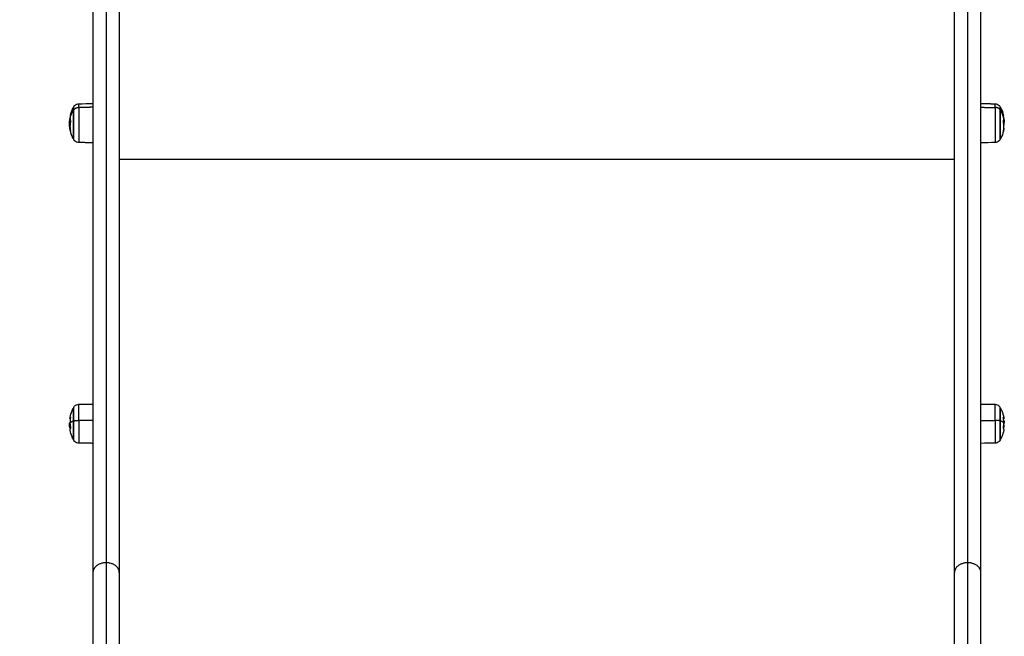
# Model space of a CAD drawing. Units: millimetres. Extents: x 43.9 to 58.4, y 2.8 to 17.1.
# Drawn here: x 55.1 to 55.7, y 7.1 to 7.5 of the extents above; entities that cross this region are included whole.
import ezdxf

# ---------------------------------------------------------------- set-up
doc = ezdxf.new("R2010")
doc.units = ezdxf.units.MM
doc.header["$LTSCALE"] = 20
doc.header["$PDSIZE"] = -1
doc.layers.add('DIASTASEIS', color=253, linetype='Continuous', lineweight=5)
doc.layers.add('Layer 1', color=8, linetype='Continuous')
doc.styles.get("Standard").update_dxf_attribs({"font": 'ARIALN.TTF'})
doc.dimstyles.new('STANDARD_ACAD', dxfattribs={"dimtxt": 0.18, "dimasz": 0.15, "dimexe": 0.18, "dimexo": 0.0625, "dimgap": 0.09, "dimtad": 0, "dimtih": 1, "dimtoh": 1, "dimzin": 0, "dimdsep": 46, "dimtxsty": 'Standard', "dimblk": 'OBLIQUE', "dimcen": 0.09, "dimadec": 0, "dimazin": 0, "dimtfac": 1, "dimtofl": 0, "dimtmove": 0, "dimatfit": 3, "dimfxl": 1, "dimtolj": 1, "dimtzin": 0, "dimarcsym": 0})

# ---------------------------------------------------------------- blocks, each defined once
blk = doc.blocks.new('s29b')
at = {"lineweight": -3}
for points, weights in [([(55.10654, 7.57798), (55.10654, 7.33662), (55.10654, 7.10008)], [1, 0.999956639042, 1]), ([(55.12454, 7.57798), (55.12454, 7.33662), (55.12454, 7.10008)], [1, 0.999956639042, 1]), ([(55.69454, 7.10008), (55.69454, 7.33662), (55.69454, 7.57798)], [1, 0.999956639042, 1]), ([(55.71254, 7.10008), (55.71254, 7.33662), (55.71254, 7.57798)], [1, 0.999956639042, 1]), ([(55.09121, 7.41217), (55.09115, 7.41197), (55.0911, 7.41176)], [1, 0.999894305167, 1]), ([(55.09315, 7.41741), (55.09315, 7.41741), (55.09315, 7.41536)], [1, 0.951249124251, 1]), ([(55.09337, 7.41783), (55.09337, 7.41783), (55.09337, 7.4157)], [1, 0.951249124251, 1]), ([(55.72572, 7.4157), (55.72572, 7.41783), (55.72572, 7.41783)], [1, 0.881600602011, 0.858924945944]), ([(55.72594, 7.41536), (55.72594, 7.41741), (55.72594, 7.41741)], [1, 0.951249124251, 1]), ([(55.72793, 7.41198), (55.72789, 7.41218), (55.72783, 7.41238)], [1, 0.999890407009, 1]), ([(55.09079, 7.40886), (55.09085, 7.4092), (55.09093, 7.40954)], [1, 0.999834060097, 1]), ([(55.09105, 7.40664), (55.09084, 7.40794), (55.09086, 7.40924)], [0.995666717175, 0.991473066514, 0.992192209202]), ([(55.09126, 7.40774), (55.09049, 7.40437), (55.09125, 7.401)], [1, 0.983700122539, 1]), ([(55.0911, 7.41176), (55.09093, 7.41098), (55.0909, 7.41019)], [1, 0.998466711133, 1]), ([(55.09096, 7.40957), (55.09102, 7.40874), (55.09126, 7.40793)], [1, 0.99807820259, 1]), ([(55.72783, 7.40096), (55.7286, 7.40432), (55.72788, 7.40769)], [1, 0.984173879849, 1]), ([(55.72788, 7.40787), (55.72815, 7.40877), (55.72819, 7.40968)], [1, 0.997556373017, 1]), ([(55.72813, 7.41068), (55.72808, 7.41133), (55.72793, 7.41198)], [1, 0.998886211334, 1]), ([(55.72819, 7.4097), (55.72825, 7.40857), (55.72814, 7.40744)], [0.992211924117, 0.991070463819, 0.993529626298]), ([(55.72829, 7.40982), (55.72823, 7.41016), (55.72816, 7.41051)], [1, 0.999834060097, 1]), ([(55.72822, 7.40466), (55.72838, 7.40548), (55.72844, 7.4063)], [0.999419724572, 0.998764719951, 1]), ([(55.09069, 7.40408), (55.09066, 7.40431), (55.09064, 7.40453)], [1, 0.999929954697, 1]), ([(55.09083, 7.40301), (55.0907, 7.40386), (55.09066, 7.40471)], [1, 0.998988544772, 1]), ([(55.09097, 7.40239), (55.09078, 7.40323), (55.09069, 7.40408)], [1, 0.998987869084, 1]), ([(55.09101, 7.40204), (55.09091, 7.40252), (55.09083, 7.40301)], [1, 0.999660395012, 1]), ([(55.09098, 7.40236), (55.09094, 7.40276), (55.09094, 7.40317)], [1, 0.999550788413, 1]), ([(55.09115, 7.40137), (55.09109, 7.40161), (55.09105, 7.40185)], [1, 0.999835250818, 1]), ([(55.09125, 7.40097), (55.09119, 7.40117), (55.09115, 7.40137)], [1, 0.999882797352, 1]), ([(55.72793, 7.40133), (55.72789, 7.40113), (55.72783, 7.40093)], [1, 0.99989151358, 1]), ([(55.72815, 7.40317), (55.72814, 7.40224), (55.72793, 7.40133)], [1, 0.997696288825, 1]), ([(55.09315, 7.21233), (55.09315, 7.21233), (55.09315, 7.20345)], [1, 0.766197703437, 1]), ([(55.09337, 7.21275), (55.09337, 7.21275), (55.09337, 7.20353)], [1, 0.766197703437, 1]), ([(55.72572, 7.20352), (55.72572, 7.21275), (55.72572, 7.21275)], [1, 0.742171119277, 0.938266928271]), ([(55.72594, 7.20345), (55.72594, 7.21233), (55.72594, 7.21233)], [1, 0.766197703437, 1]), ([(55.09106, 7.20491), (55.09082, 7.2052), (55.09087, 7.20549)], [0.997893815649, 0.995851612632, 1]), ([(55.09087, 7.20549), (55.09092, 7.20575), (55.0912, 7.20602)], [1, 0.997362285036, 1]), ([(55.09121, 7.20591), (55.09094, 7.20432), (55.0909, 7.20272)], [1, 0.997556373017, 1]), ([(55.72783, 7.20618), (55.72815, 7.20587), (55.7282, 7.20557)], [1, 0.997122526273, 1]), ([(55.72813, 7.20326), (55.72807, 7.20467), (55.72783, 7.20607)], [1, 0.99807820259, 1]), ([(55.7282, 7.20557), (55.72826, 7.20523), (55.728, 7.2049)], [1, 0.995645013103, 0.9981878258]), ([(55.09097, 7.19936), (55.09073, 7.19959), (55.09064, 7.19982)], [1, 0.9983855164, 1]), ([(55.09101, 7.19875), (55.09072, 7.19903), (55.09066, 7.19932)], [1, 0.997477509873, 1]), ([(55.09079, 7.20135), (55.09085, 7.20142), (55.09093, 7.20149)], [1, 0.999834060097, 1]), ([(55.09126, 7.19844), (55.09081, 7.19802), (55.09088, 7.19759)], [1, 0.99440120453, 1]), ([(55.09094, 7.20083), (55.09094, 7.20114), (55.09095, 7.20145)], [1, 0.999435467974, 0.999057789602]), ([(55.09098, 7.19947), (55.09094, 7.20015), (55.09094, 7.20083)], [1, 0.999550788413, 1]), ([(55.09096, 7.20139), (55.09102, 7.19998), (55.09126, 7.19859)], [1, 0.99807820259, 1]), ([(55.09109, 7.19826), (55.09107, 7.19843), (55.09105, 7.1986)], [0.999803329208, 0.999872732346, 1]), ([(55.72788, 7.1987), (55.72815, 7.20026), (55.72819, 7.20185)], [1, 0.997556373017, 1]), ([(55.72821, 7.19765), (55.72829, 7.1981), (55.72788, 7.19854)], [1, 0.994792493539, 1]), ([(55.72815, 7.20083), (55.72814, 7.1996), (55.72801, 7.19839)], [1, 0.997781856567, 0.998448433227]), ([(55.72814, 7.20092), (55.72815, 7.20087), (55.72815, 7.20083)], [0.999945095872, 0.999970627342, 1]), ([(55.72829, 7.20296), (55.72823, 7.20304), (55.72816, 7.20311)], [1, 0.999834060097, 1]), ([(55.72819, 7.20308), (55.72827, 7.20318), (55.72833, 7.20328)], [0.999154208897, 0.998663774316, 0.998752287347]), ([(55.10654, 7.10008), (55.10654, 6.9913), (55.10654, 6.82917)], [1, 0.914033350797, 1]), ([(55.12454, 7.10008), (55.12454, 6.9913), (55.12454, 6.82917)], [1, 0.914033350797, 1]), ([(55.69454, 6.82917), (55.69454, 6.9913), (55.69454, 7.10008)], [1, 0.914033350797, 1]), ([(55.71254, 6.82917), (55.71254, 6.9913), (55.71254, 7.10008)], [1, 0.914033350797, 1])]:
    blk.add_rational_spline(points, weights, degree=2, dxfattribs=at)
for points, knots in [([(55.09337, 7.41783), (55.09338, 7.41785), (55.09339, 7.41787), (55.0934, 7.41788), (55.09345, 7.41796), (55.09349, 7.41804), (55.09354, 7.41812), (55.09359, 7.41819), (55.09364, 7.41827), (55.0937, 7.41834), (55.09376, 7.41841), (55.09381, 7.41848), (55.09387, 7.41855), (55.09393, 7.41862), (55.094, 7.41869), (55.09406, 7.41876), (55.09445, 7.41914), (55.09491, 7.41945), (55.09587, 7.41983), (55.09636, 7.41992), (55.09685, 7.41993)], [7.76832, 7.76832, 7.76832, 7.76832, 8, 8, 8, 9, 9, 9, 10, 10, 10, 11, 11, 11, 12, 12, 12, 13.644439, 13.644439, 15.126874, 15.126874, 15.126874, 15.126874]), ([(55.72223, 7.41993), (55.72273, 7.41992), (55.72321, 7.41983), (55.72418, 7.41945), (55.72464, 7.41914), (55.72503, 7.41876), (55.7253, 7.41848), (55.72553, 7.41817), (55.72572, 7.41783)], [0.035042, 0.035042, 0.035042, 0.035042, 1.517477, 1.517477, 3.161916, 3.161916, 3.161916, 4.334982, 4.334982, 4.334982, 4.334982]), ([(55.0911, 7.41176), (55.09111, 7.41181), (55.09112, 7.41185), (55.09154, 7.41365), (55.09214, 7.41536), (55.09293, 7.41698), (55.093, 7.41712), (55.09307, 7.41727), (55.09315, 7.41741)], [42.11423, 42.11423, 42.11423, 42.11423, 42.249269, 42.249269, 47.665139, 47.665139, 47.665139, 48.144894, 48.144894, 48.144894, 48.144894]), ([(55.0912, 7.41215), (55.09121, 7.41217), (55.09121, 7.41219), (55.09121, 7.4122), (55.09121, 7.41219), (55.09121, 7.41217)], [0, 0, 0, 0, 0.1032602, 0.1032602, 0.2065205, 0.2065205, 0.2065205, 0.2065205]), ([(55.72594, 7.41741), (55.72601, 7.41727), (55.72609, 7.41712), (55.72616, 7.41698), (55.72693, 7.41539), (55.72753, 7.41371), (55.72793, 7.41198)], [25.787867, 25.787867, 25.787867, 25.787867, 26.267622, 26.267622, 26.267622, 31.595363, 31.595363, 31.595363, 31.595363]), ([(55.72783, 7.41238), (55.72782, 7.4124), (55.72782, 7.41241), (55.72782, 7.4124), (55.72782, 7.41238), (55.72783, 7.41235)], [0, 0, 0, 0, 0.1046478, 0.1046478, 0.2092956, 0.2092956, 0.2092956, 0.2092956]), ([(55.09056, 7.40668), (55.09056, 7.40674), (55.09056, 7.4068), (55.09056, 7.40689), (55.09056, 7.40692), (55.09056, 7.40697), (55.09056, 7.40698), (55.09056, 7.40702), (55.09056, 7.40703), (55.09056, 7.4071), (55.09056, 7.40716), (55.09057, 7.40725), (55.09057, 7.4073), (55.09057, 7.40735), (55.09057, 7.40737), (55.09057, 7.40739), (55.09057, 7.4074), (55.09058, 7.4075), (55.09058, 7.40761), (55.09059, 7.40779), (55.09059, 7.40785), (55.0906, 7.40794), (55.0906, 7.40799), (55.09061, 7.40805), (55.09061, 7.40808), (55.09061, 7.40809), (55.09061, 7.4081), (55.09061, 7.40811)], [-1.452034, -1.452034, -1.452034, -1.452034, -1.27053, -1.27053, -1.179778, -1.179778, -1.134402, -1.134402, -1.089026, -1.089026, -0.907521, -0.907521, -0.816769, -0.771393, -0.748705, -0.748705, -0.726017, -0.726017, -0.363009, -0.363009, -0.181504, -0.181504, -0.090752, -0.045376, -0.022688, -0.022688, 0, 0, 0, 0]), ([(55.09064, 7.40453), (55.09063, 7.40471), (55.09062, 7.40488), (55.09061, 7.40504), (55.09061, 7.40505), (55.09061, 7.40506), (55.0906, 7.40508), (55.0906, 7.40512), (55.0906, 7.40515), (55.0906, 7.40522), (55.09059, 7.40527), (55.09059, 7.4054), (55.09058, 7.40549), (55.09058, 7.40557), (55.09058, 7.40558), (55.09058, 7.40559), (55.09058, 7.40561), (55.09058, 7.40565), (55.09058, 7.40569), (55.09057, 7.40576), (55.09057, 7.40581), (55.09057, 7.4059), (55.09057, 7.40594), (55.09057, 7.40601), (55.09057, 7.40603), (55.09056, 7.40608), (55.09056, 7.4061), (55.09056, 7.40622), (55.09056, 7.40631), (55.09056, 7.4065), (55.09056, 7.40659), (55.09056, 7.40668)], [-2.244394, -2.244394, -2.244394, -2.244394, -1.683295, -1.683295, -1.665761, -1.665761, -1.648227, -1.613158, -1.543021, -1.543021, -1.402746, -1.402746, -1.122197, -1.122197, -1.104663, -1.104663, -1.087128, -1.05206, -0.981922, -0.981922, -0.841648, -0.841648, -0.701373, -0.701373, -0.631236, -0.631236, -0.561098, -0.561098, -0.280549, -0.280549, 0, 0, 0, 0]), ([(55.09087, 7.41001), (55.09085, 7.40992), (55.09084, 7.40984), (55.09082, 7.40974), (55.09081, 7.40971), (55.09081, 7.40967), (55.09081, 7.40966), (55.0908, 7.40965), (55.0908, 7.40965), (55.0908, 7.40964), (55.0908, 7.40962), (55.09078, 7.40951), (55.09076, 7.40942), (55.09075, 7.40932), (55.09075, 7.40931), (55.09074, 7.40928), (55.09074, 7.40927), (55.09074, 7.40925), (55.09073, 7.40919), (55.09072, 7.40913), (55.09069, 7.40891), (55.09067, 7.40875), (55.09065, 7.40856), (55.09065, 7.40852), (55.09064, 7.40847), (55.09064, 7.40845), (55.09064, 7.40841), (55.09063, 7.40838), (55.09062, 7.40827), (55.09062, 7.40819), (55.09061, 7.40811)], [0, 0, 0, 0, 0.271803, 0.271803, 0.407704, 0.407704, 0.44168, 0.44168, 0.458667, 0.458667, 0.475655, 0.543606, 0.815409, 0.815409, 0.883359, 0.883359, 0.917335, 0.917335, 0.95131, 1.087211, 1.087211, 1.630817, 1.630817, 1.766719, 1.766719, 1.834669, 1.834669, 1.90262, 1.90262, 2.174423, 2.174423, 2.174423, 2.174423]), ([(55.09062, 7.40656), (55.09062, 7.40666), (55.09062, 7.40676), (55.09062, 7.40692), (55.09062, 7.40697), (55.09062, 7.40704), (55.09062, 7.40707), (55.09062, 7.40712), (55.09063, 7.40715), (55.09063, 7.40727), (55.09063, 7.40737), (55.09064, 7.40752), (55.09065, 7.40757), (55.09065, 7.40764), (55.09065, 7.40768), (55.09066, 7.40772), (55.09066, 7.40774), (55.09066, 7.40776), (55.09067, 7.40786), (55.09068, 7.40795), (55.09069, 7.40809), (55.09069, 7.40814), (55.0907, 7.40821), (55.09071, 7.40825), (55.09071, 7.40828), (55.09071, 7.40831), (55.09071, 7.40832), (55.09074, 7.4085), (55.09076, 7.40868), (55.09079, 7.40886)], [0, 0, 0, 0, 0.308169, 0.308169, 0.462254, 0.462254, 0.539297, 0.539297, 0.616339, 0.616339, 0.924508, 0.924508, 1.078593, 1.078593, 1.155636, 1.194157, 1.194157, 1.232678, 1.232678, 1.540847, 1.540847, 1.694932, 1.694932, 1.771975, 1.810496, 1.810496, 1.849017, 1.849017, 2.465356, 2.465356, 2.465356, 2.465356]), ([(55.09062, 7.40656), (55.09062, 7.40623), (55.09062, 7.40592), (55.09063, 7.40557), (55.09063, 7.40556), (55.09063, 7.40552), (55.09063, 7.40547), (55.09063, 7.40541), (55.09063, 7.4053), (55.09064, 7.40523), (55.09064, 7.405), (55.09065, 7.40486), (55.09066, 7.40471)], [-1.975444, -1.975444, -1.975444, -1.975444, -0.987722, -0.987722, -0.92599, -0.92599, -0.864257, -0.740792, -0.740792, -0.493861, -0.493861, 0, 0, 0, 0]), ([(55.0909, 7.41019), (55.0909, 7.41017), (55.0909, 7.41014), (55.09089, 7.41007), (55.09088, 7.41004), (55.09087, 7.41001)], [0, 0, 0, 0, 0.1042943, 0.1042943, 0.2085886, 0.2085886, 0.2085886, 0.2085886]), ([(55.09093, 7.40954), (55.09093, 7.40957), (55.09094, 7.40959), (55.09095, 7.4096), (55.09096, 7.40959), (55.09096, 7.40957)], [0, 0, 0, 0, 0.1042154, 0.1042154, 0.2084308, 0.2084308, 0.2084308, 0.2084308]), ([(55.09126, 7.40792), (55.09126, 7.4079), (55.09127, 7.40788), (55.09127, 7.40781), (55.09126, 7.40777), (55.09126, 7.40774)], [0, 0, 0, 0, 0.1046478, 0.1046478, 0.2092956, 0.2092956, 0.2092956, 0.2092956]), ([(55.72788, 7.40769), (55.72788, 7.40772), (55.72787, 7.40776), (55.72787, 7.40782), (55.72788, 7.40785), (55.72788, 7.40787)], [0, 0, 0, 0, 0.1032602, 0.1032602, 0.2065205, 0.2065205, 0.2065205, 0.2065205]), ([(55.72816, 7.41051), (55.72815, 7.41053), (55.72815, 7.41057), (55.72814, 7.41064), (55.72813, 7.41066), (55.72813, 7.41068)], [0, 0, 0, 0, 0.1042154, 0.1042154, 0.2084308, 0.2084308, 0.2084308, 0.2084308]), ([(55.72819, 7.40968), (55.72819, 7.4097), (55.72819, 7.4097), (55.7282, 7.40969), (55.72821, 7.40967), (55.72821, 7.40964)], [0, 0, 0, 0, 0.1042943, 0.1042943, 0.2085886, 0.2085886, 0.2085886, 0.2085886]), ([(55.72821, 7.40964), (55.72823, 7.40954), (55.72825, 7.40946), (55.72827, 7.40936), (55.72827, 7.40933), (55.72828, 7.4093), (55.72828, 7.40929), (55.72828, 7.40928), (55.72828, 7.40928), (55.72829, 7.40927), (55.72829, 7.40925), (55.72831, 7.40915), (55.72832, 7.40907), (55.72834, 7.40898), (55.72834, 7.40897), (55.72835, 7.40895), (55.72835, 7.40894), (55.72835, 7.40892), (55.72836, 7.40887), (55.72837, 7.40883), (55.7284, 7.40865), (55.72842, 7.40853), (55.72844, 7.4084), (55.72844, 7.40837), (55.72844, 7.40834), (55.72845, 7.40833), (55.72845, 7.4083), (55.72845, 7.40828), (55.72846, 7.40821), (55.72847, 7.40816), (55.72847, 7.40811)], [0, 0, 0, 0, 0.271803, 0.271803, 0.407704, 0.407704, 0.44168, 0.44168, 0.458667, 0.458667, 0.475655, 0.543606, 0.815409, 0.815409, 0.883359, 0.883359, 0.917335, 0.917335, 0.95131, 1.087211, 1.087211, 1.630817, 1.630817, 1.766719, 1.766719, 1.834669, 1.834669, 1.90262, 1.90262, 2.174423, 2.174423, 2.174423, 2.174423]), ([(55.72846, 7.40869), (55.72845, 7.40872), (55.72845, 7.40875), (55.72844, 7.40881), (55.72844, 7.40884), (55.72844, 7.40888), (55.72843, 7.40891), (55.72843, 7.40893), (55.72843, 7.40895), (55.72843, 7.40896), (55.72842, 7.40902), (55.72841, 7.40908), (55.7284, 7.40918), (55.72839, 7.40921), (55.72839, 7.40927), (55.72838, 7.4093), (55.72838, 7.40932), (55.72837, 7.40934), (55.72837, 7.40935), (55.72835, 7.40949), (55.72833, 7.40964), (55.72829, 7.40982)], [0.742827, 0.742827, 0.742827, 0.742827, 0.924508, 0.924508, 1.078593, 1.078593, 1.155636, 1.194157, 1.194157, 1.232678, 1.232678, 1.540847, 1.540847, 1.694932, 1.694932, 1.771975, 1.810496, 1.810496, 1.849017, 1.849017, 2.465356, 2.465356, 2.465356, 2.465356]), ([(55.72847, 7.40838), (55.72847, 7.40826), (55.72847, 7.40811), (55.72846, 7.40789), (55.72846, 7.40788), (55.72846, 7.40786), (55.72846, 7.40782), (55.72846, 7.40778), (55.72845, 7.40771), (55.72845, 7.40765), (55.72845, 7.40755), (55.72844, 7.40749), (55.72844, 7.40744)], [-1.975444, -1.975444, -1.975444, -1.975444, -0.987722, -0.987722, -0.92599, -0.92599, -0.864257, -0.740792, -0.740792, -0.493861, -0.493861, -0.272541, -0.272541, -0.272541, -0.272541]), ([(55.72844, 7.4063), (55.72846, 7.40646), (55.72847, 7.40658), (55.72848, 7.40669), (55.72848, 7.4067), (55.72848, 7.40671), (55.72848, 7.40672), (55.72849, 7.40675), (55.72849, 7.40677), (55.72849, 7.40681), (55.72849, 7.40684), (55.7285, 7.40692), (55.7285, 7.40697), (55.72851, 7.40701), (55.72851, 7.40702), (55.72851, 7.40702), (55.72851, 7.40703), (55.72851, 7.40706), (55.72851, 7.40707), (55.72851, 7.40711), (55.72852, 7.40713), (55.72852, 7.40717), (55.72852, 7.40719), (55.72852, 7.40722), (55.72852, 7.40723), (55.72852, 7.40725), (55.72852, 7.40726), (55.72853, 7.4073), (55.72853, 7.40733), (55.72853, 7.40739), (55.72853, 7.40742), (55.72853, 7.40744)], [-2.244394, -2.244394, -2.244394, -2.244394, -1.683295, -1.683295, -1.665761, -1.665761, -1.648227, -1.613158, -1.543021, -1.543021, -1.402746, -1.402746, -1.122197, -1.122197, -1.104663, -1.104663, -1.087128, -1.05206, -0.981922, -0.981922, -0.841648, -0.841648, -0.701373, -0.701373, -0.631236, -0.631236, -0.561098, -0.561098, -0.280549, -0.280549, 0, 0, 0, 0]), ([(55.72846, 7.40869), (55.72846, 7.40859), (55.72847, 7.40849), (55.72849, 7.40821), (55.7285, 7.40803), (55.72852, 7.40774), (55.72852, 7.40764), (55.72853, 7.40753)], [34.929467, 34.929467, 34.929467, 34.929467, 35.236021, 35.236021, 35.77844, 35.77844, 36.093503, 36.093503, 36.093503, 36.093503]), ([(55.72847, 7.40838), (55.72847, 7.40841), (55.72847, 7.40845), (55.72847, 7.40852), (55.72847, 7.40854), (55.72846, 7.40857), (55.72846, 7.40858), (55.72846, 7.40861), (55.72846, 7.40862), (55.72846, 7.40865), (55.72846, 7.40867), (55.72846, 7.40869)], [0, 0, 0, 0, 0.3081695, 0.3081695, 0.4622542, 0.4622542, 0.5392966, 0.5392966, 0.616339, 0.616339, 0.7330658, 0.7330658, 0.7330658, 0.7330658]), ([(55.72853, 7.40753), (55.72853, 7.40753), (55.72853, 7.40754), (55.72853, 7.40755), (55.72853, 7.40755), (55.72853, 7.40756), (55.72853, 7.40757), (55.72852, 7.4076), (55.72852, 7.40762), (55.72852, 7.40766), (55.72852, 7.40768), (55.72852, 7.40771), (55.72852, 7.40772), (55.72852, 7.40773), (55.72851, 7.40773), (55.72851, 7.40778), (55.72851, 7.40783), (55.7285, 7.40793), (55.72849, 7.40796), (55.72849, 7.40801), (55.72848, 7.40804), (55.72848, 7.40807), (55.72848, 7.40809), (55.72848, 7.4081), (55.72848, 7.40811), (55.72847, 7.40811)], [-1.203319, -1.203319, -1.203319, -1.203319, -1.179778, -1.179778, -1.134402, -1.134402, -1.089026, -1.089026, -0.907521, -0.907521, -0.816769, -0.771393, -0.748705, -0.748705, -0.726017, -0.726017, -0.363009, -0.363009, -0.181504, -0.181504, -0.090752, -0.045376, -0.022688, -0.022688, 0, 0, 0, 0]), ([(55.72853, 7.40744), (55.72853, 7.40746), (55.72853, 7.40748), (55.72853, 7.40751), (55.72853, 7.40752), (55.72853, 7.40753)], [-1.4520341, -1.4520341, -1.4520341, -1.4520341, -1.2705298, -1.2705298, -1.2033191, -1.2033191, -1.2033191, -1.2033191]), ([(55.09083, 7.40301), (55.09083, 7.40303), (55.09082, 7.40304), (55.09077, 7.40339), (55.09073, 7.40372), (55.09069, 7.40406), (55.09069, 7.40407), (55.09069, 7.40408)], [33.301457, 33.301457, 33.301457, 33.301457, 33.351743, 33.351743, 34.357688, 34.357688, 34.38276, 34.38276, 34.38276, 34.38276]), ([(55.09097, 7.40239), (55.09097, 7.40236), (55.09098, 7.40234), (55.09098, 7.40233), (55.09099, 7.40234), (55.09098, 7.40236)], [0, 0, 0, 0, 0.1045164, 0.1045164, 0.2090328, 0.2090328, 0.2090328, 0.2090328]), ([(55.09105, 7.40185), (55.09105, 7.40187), (55.09104, 7.40191), (55.09103, 7.40197), (55.09102, 7.40201), (55.09101, 7.40204)], [0, 0, 0, 0, 0.1062496, 0.1062496, 0.2124992, 0.2124992, 0.2124992, 0.2124992]), ([(55.09315, 7.39591), (55.09307, 7.39605), (55.093, 7.39619), (55.09293, 7.39634), (55.09215, 7.39794), (55.09155, 7.39963), (55.09115, 7.40137)], [25.787867, 25.787867, 25.787867, 25.787867, 26.267622, 26.267622, 26.267622, 31.631497, 31.631497, 31.631497, 31.631497]), ([(55.09125, 7.401), (55.09125, 7.40097), (55.09126, 7.40095), (55.09126, 7.40094), (55.09126, 7.40095), (55.09125, 7.40097)], [0, 0, 0, 0, 0.1039874, 0.1039874, 0.2079749, 0.2079749, 0.2079749, 0.2079749]), ([(55.72793, 7.40133), (55.72753, 7.3996), (55.72693, 7.39793), (55.72616, 7.39634), (55.72609, 7.39619), (55.72601, 7.39605), (55.72594, 7.39591)], [42.345537, 42.345537, 42.345537, 42.345537, 47.665139, 47.665139, 47.665139, 48.144894, 48.144894, 48.144894, 48.144894]), ([(55.72783, 7.40093), (55.72782, 7.40091), (55.72782, 7.4009), (55.72782, 7.40092), (55.72783, 7.40093), (55.72783, 7.40096)], [0, 0, 0, 0, 0.1057945, 0.1057945, 0.211589, 0.211589, 0.211589, 0.211589]), ([(55.09685, 7.39339), (55.09636, 7.39339), (55.09587, 7.39349), (55.09491, 7.39387), (55.09445, 7.39417), (55.09406, 7.39456), (55.094, 7.39463), (55.09393, 7.3947), (55.09387, 7.39476), (55.09381, 7.39483), (55.09376, 7.3949), (55.0937, 7.39498), (55.09364, 7.39505), (55.09359, 7.39513), (55.09354, 7.3952), (55.09349, 7.39528), (55.09345, 7.39536), (55.0934, 7.39543), (55.09339, 7.39545), (55.09338, 7.39547), (55.09337, 7.39549)], [0.035042, 0.035042, 0.035042, 0.035042, 1.517477, 1.517477, 3.161916, 3.161916, 3.161916, 4.161916, 4.161916, 4.161916, 5.161916, 5.161916, 5.161916, 6.161916, 6.161916, 6.161916, 7.161916, 7.161916, 7.161916, 7.393596, 7.393596, 7.393596, 7.393596]), ([(55.72572, 7.39549), (55.72553, 7.39515), (55.7253, 7.39483), (55.72503, 7.39456), (55.72464, 7.39417), (55.72418, 7.39387), (55.72321, 7.39349), (55.72273, 7.39339), (55.72223, 7.39339)], [1.981204, 1.981204, 1.981204, 1.981204, 3.154273, 3.154273, 3.154273, 4.798712, 4.798712, 6.281147, 6.281147, 6.281147, 6.281147]), ([(55.09087, 7.20549), (55.0909, 7.20563), (55.09092, 7.20578), (55.09123, 7.20744), (55.09167, 7.20893), (55.09225, 7.21036), (55.09252, 7.21103), (55.09282, 7.21169), (55.09315, 7.21233)], [40.873667, 40.873667, 40.873667, 40.873667, 41.31496, 41.31496, 45.956159, 45.956159, 45.956159, 48.122332, 48.122332, 48.122332, 48.122332]), ([(55.09337, 7.21275), (55.09355, 7.21309), (55.09378, 7.2134), (55.09406, 7.21368), (55.09445, 7.21406), (55.09491, 7.21437), (55.09587, 7.21475), (55.09636, 7.21485), (55.09685, 7.21485)], [1.981204, 1.981204, 1.981204, 1.981204, 3.154273, 3.154273, 3.154273, 4.798712, 4.798712, 6.281147, 6.281147, 6.281147, 6.281147]), ([(55.72223, 7.21485), (55.72273, 7.21484), (55.72321, 7.21475), (55.72418, 7.21437), (55.72464, 7.21406), (55.72503, 7.21368), (55.7253, 7.2134), (55.72553, 7.21309), (55.72572, 7.21275)], [0.035042, 0.035042, 0.035042, 0.035042, 1.517477, 1.517477, 3.161916, 3.161916, 3.161916, 4.334982, 4.334982, 4.334982, 4.334982]), ([(55.72594, 7.21233), (55.72627, 7.21169), (55.72657, 7.21103), (55.72684, 7.21036), (55.72742, 7.20893), (55.72785, 7.20744), (55.72816, 7.2058), (55.72818, 7.20569), (55.7282, 7.20557)], [25.767851, 25.767851, 25.767851, 25.767851, 27.934025, 27.934025, 27.934025, 32.575223, 32.575223, 32.933665, 32.933665, 32.933665, 32.933665]), ([(55.0912, 7.20602), (55.09121, 7.20602), (55.09121, 7.20601), (55.09121, 7.20598), (55.09121, 7.20594), (55.09121, 7.20591)], [0, 0, 0, 0, 0.1032602, 0.1032602, 0.2065205, 0.2065205, 0.2065205, 0.2065205]), ([(55.72783, 7.20607), (55.72782, 7.20611), (55.72782, 7.20614), (55.72782, 7.20618), (55.72782, 7.20618), (55.72783, 7.20618)], [0, 0, 0, 0, 0.1046478, 0.1046478, 0.2092956, 0.2092956, 0.2092956, 0.2092956]), ([(55.09056, 7.20103), (55.09056, 7.20107), (55.09056, 7.20111), (55.09056, 7.20117), (55.09056, 7.20119), (55.09056, 7.20122), (55.09056, 7.20123), (55.09056, 7.20126), (55.09056, 7.20127), (55.09056, 7.20131), (55.09056, 7.20135), (55.09057, 7.2014), (55.09057, 7.20143), (55.09057, 7.20147), (55.09057, 7.20148), (55.09057, 7.20149), (55.09057, 7.2015), (55.09058, 7.20156), (55.09058, 7.20162), (55.09059, 7.20172), (55.09059, 7.20175), (55.0906, 7.20181), (55.0906, 7.20183), (55.09061, 7.20186), (55.09061, 7.20187), (55.09061, 7.20188), (55.09061, 7.20189), (55.09061, 7.20189)], [-1.452034, -1.452034, -1.452034, -1.452034, -1.27053, -1.27053, -1.179778, -1.179778, -1.134402, -1.134402, -1.089026, -1.089026, -0.907521, -0.907521, -0.816769, -0.771393, -0.748705, -0.748705, -0.726017, -0.726017, -0.363009, -0.363009, -0.181504, -0.181504, -0.090752, -0.045376, -0.022688, -0.022688, 0, 0, 0, 0]), ([(55.09057, 7.20045), (55.09057, 7.20046), (55.09057, 7.20046), (55.09057, 7.20049), (55.09057, 7.20051), (55.09057, 7.20055), (55.09057, 7.20057), (55.09056, 7.2006), (55.09056, 7.20062), (55.09056, 7.20069), (55.09056, 7.20076), (55.09056, 7.20089), (55.09056, 7.20096), (55.09056, 7.20103)], [-0.8471684, -0.8471684, -0.8471684, -0.8471684, -0.8416477, -0.8416477, -0.7013731, -0.7013731, -0.6312358, -0.6312358, -0.5610985, -0.5610985, -0.2805492, -0.2805492, 0, 0, 0, 0]), ([(55.09064, 7.19946), (55.09062, 7.19969), (55.0906, 7.19992), (55.09058, 7.20026), (55.09058, 7.20036), (55.09057, 7.20045)], [34.8196407, 34.8196407, 34.8196407, 34.8196407, 35.5211037, 35.5211037, 35.8186204, 35.8186204, 35.8186204, 35.8186204]), ([(55.09064, 7.19982), (55.09063, 7.19988), (55.09062, 7.19995), (55.09061, 7.20002), (55.09061, 7.20002), (55.09061, 7.20003), (55.0906, 7.20004), (55.0906, 7.20006), (55.0906, 7.20007), (55.0906, 7.20011), (55.09059, 7.20013), (55.09059, 7.2002), (55.09058, 7.20024), (55.09058, 7.20029), (55.09058, 7.2003), (55.09058, 7.2003), (55.09058, 7.20031), (55.09058, 7.20034), (55.09058, 7.20036), (55.09057, 7.2004), (55.09057, 7.20043), (55.09057, 7.20045)], [-2.244394, -2.244394, -2.244394, -2.244394, -1.683295, -1.683295, -1.665761, -1.665761, -1.648227, -1.613158, -1.543021, -1.543021, -1.402746, -1.402746, -1.122197, -1.122197, -1.104663, -1.104663, -1.087128, -1.05206, -0.981922, -0.981922, -0.847168, -0.847168, -0.847168, -0.847168]), ([(55.09087, 7.20257), (55.09085, 7.20256), (55.09084, 7.20254), (55.09082, 7.20252), (55.09081, 7.20251), (55.09081, 7.2025), (55.09081, 7.2025), (55.0908, 7.2025), (55.0908, 7.2025), (55.0908, 7.20249), (55.0908, 7.20249), (55.09078, 7.20246), (55.09076, 7.20243), (55.09075, 7.2024), (55.09075, 7.2024), (55.09074, 7.20239), (55.09074, 7.20238), (55.09074, 7.20238), (55.09073, 7.20236), (55.09072, 7.20234), (55.09069, 7.20226), (55.09067, 7.20219), (55.09065, 7.20211), (55.09065, 7.20209), (55.09064, 7.20207), (55.09064, 7.20206), (55.09064, 7.20204), (55.09063, 7.20203), (55.09062, 7.20197), (55.09062, 7.20193), (55.09061, 7.20189)], [0, 0, 0, 0, 0.271803, 0.271803, 0.407704, 0.407704, 0.44168, 0.44168, 0.458667, 0.458667, 0.475655, 0.543606, 0.815409, 0.815409, 0.883359, 0.883359, 0.917335, 0.917335, 0.95131, 1.087211, 1.087211, 1.630817, 1.630817, 1.766719, 1.766719, 1.834669, 1.834669, 1.90262, 1.90262, 2.174423, 2.174423, 2.174423, 2.174423]), ([(55.09062, 7.20023), (55.09062, 7.2003), (55.09062, 7.20037), (55.09062, 7.20047), (55.09062, 7.2005), (55.09062, 7.20054), (55.09062, 7.20056), (55.09062, 7.20059), (55.09063, 7.20061), (55.09063, 7.20068), (55.09063, 7.20073), (55.09064, 7.20082), (55.09065, 7.20084), (55.09065, 7.20088), (55.09065, 7.2009), (55.09066, 7.20092), (55.09066, 7.20093), (55.09066, 7.20094), (55.09067, 7.20099), (55.09068, 7.20103), (55.09069, 7.20109), (55.09069, 7.20111), (55.0907, 7.20114), (55.09071, 7.20115), (55.09071, 7.20117), (55.09071, 7.20118), (55.09071, 7.20118), (55.09074, 7.20125), (55.09076, 7.2013), (55.09079, 7.20135)], [0, 0, 0, 0, 0.308169, 0.308169, 0.462254, 0.462254, 0.539297, 0.539297, 0.616339, 0.616339, 0.924508, 0.924508, 1.078593, 1.078593, 1.155636, 1.194157, 1.194157, 1.232678, 1.232678, 1.540847, 1.540847, 1.694932, 1.694932, 1.771975, 1.810496, 1.810496, 1.849017, 1.849017, 2.465356, 2.465356, 2.465356, 2.465356]), ([(55.09062, 7.20023), (55.09062, 7.20001), (55.09062, 7.19982), (55.09063, 7.19965), (55.09063, 7.19964), (55.09063, 7.19963), (55.09063, 7.1996), (55.09063, 7.19957), (55.09063, 7.19953), (55.09064, 7.19949), (55.09064, 7.19946), (55.09064, 7.19946), (55.09064, 7.19946)], [-1.975444, -1.975444, -1.975444, -1.975444, -0.987722, -0.987722, -0.92599, -0.92599, -0.864257, -0.740792, -0.740792, -0.493861, -0.493861, -0.473456, -0.473456, -0.473456, -0.473456]), ([(55.0909, 7.20272), (55.0909, 7.20268), (55.0909, 7.20265), (55.09089, 7.2026), (55.09088, 7.20258), (55.09087, 7.20257)], [0, 0, 0, 0, 0.1042943, 0.1042943, 0.2085886, 0.2085886, 0.2085886, 0.2085886]), ([(55.09315, 7.19083), (55.09282, 7.19147), (55.09252, 7.19213), (55.09225, 7.1928), (55.09167, 7.19423), (55.09123, 7.19572), (55.09093, 7.19735), (55.0909, 7.19747), (55.09088, 7.19759)], [25.767851, 25.767851, 25.767851, 25.767851, 27.934025, 27.934025, 27.934025, 32.575223, 32.575223, 32.933674, 32.933674, 32.933674, 32.933674]), ([(55.09093, 7.20149), (55.09093, 7.2015), (55.09094, 7.20149), (55.09095, 7.20145), (55.09096, 7.20142), (55.09096, 7.20139)], [0, 0, 0, 0, 0.1042154, 0.1042154, 0.2084308, 0.2084308, 0.2084308, 0.2084308]), ([(55.09097, 7.19936), (55.09097, 7.19936), (55.09098, 7.19936), (55.09098, 7.1994), (55.09099, 7.19943), (55.09098, 7.19947)], [0, 0, 0, 0, 0.1045164, 0.1045164, 0.2090328, 0.2090328, 0.2090328, 0.2090328]), ([(55.09105, 7.1986), (55.09105, 7.19863), (55.09104, 7.19867), (55.09103, 7.19872), (55.09102, 7.19874), (55.09101, 7.19875)], [0, 0, 0, 0, 0.1062496, 0.1062496, 0.2124992, 0.2124992, 0.2124992, 0.2124992]), ([(55.09126, 7.19859), (55.09126, 7.19856), (55.09127, 7.19852), (55.09127, 7.19846), (55.09126, 7.19845), (55.09126, 7.19844)], [0, 0, 0, 0, 0.1046478, 0.1046478, 0.2092956, 0.2092956, 0.2092956, 0.2092956]), ([(55.72821, 7.19765), (55.72819, 7.19751), (55.72816, 7.19737), (55.72785, 7.19572), (55.72742, 7.19423), (55.72684, 7.19279), (55.72657, 7.19213), (55.72627, 7.19147), (55.72594, 7.19083)], [40.896909, 40.896909, 40.896909, 40.896909, 41.31496, 41.31496, 45.956159, 45.956159, 45.956159, 48.122332, 48.122332, 48.122332, 48.122332]), ([(55.72788, 7.19854), (55.72788, 7.19855), (55.72787, 7.19857), (55.72787, 7.19863), (55.72788, 7.19866), (55.72788, 7.19869)], [0, 0, 0, 0, 0.1032602, 0.1032602, 0.2065205, 0.2065205, 0.2065205, 0.2065205]), ([(55.72816, 7.20311), (55.72815, 7.20312), (55.72815, 7.20314), (55.72814, 7.20319), (55.72813, 7.20323), (55.72813, 7.20326)], [0, 0, 0, 0, 0.1042154, 0.1042154, 0.2084308, 0.2084308, 0.2084308, 0.2084308]), ([(55.72819, 7.20185), (55.72819, 7.20188), (55.72819, 7.20191), (55.7282, 7.20195), (55.72821, 7.20196), (55.72821, 7.20195)], [0, 0, 0, 0, 0.1042943, 0.1042943, 0.2085886, 0.2085886, 0.2085886, 0.2085886]), ([(55.72821, 7.20195), (55.72823, 7.20192), (55.72825, 7.20191), (55.72827, 7.20189), (55.72827, 7.20188), (55.72828, 7.20187), (55.72828, 7.20187), (55.72828, 7.20187), (55.72828, 7.20187), (55.72829, 7.20187), (55.72829, 7.20186), (55.72831, 7.20185), (55.72832, 7.20184), (55.72834, 7.20183), (55.72834, 7.20183), (55.72835, 7.20183), (55.72835, 7.20183), (55.72835, 7.20183), (55.72836, 7.20182), (55.72837, 7.20182), (55.7284, 7.20181), (55.72842, 7.20182), (55.72844, 7.20183), (55.72844, 7.20184), (55.72844, 7.20184), (55.72845, 7.20184), (55.72845, 7.20185), (55.72845, 7.20185), (55.72846, 7.20187), (55.72847, 7.20188), (55.72847, 7.20189)], [0, 0, 0, 0, 0.271803, 0.271803, 0.407704, 0.407704, 0.44168, 0.44168, 0.458667, 0.458667, 0.475655, 0.543606, 0.815409, 0.815409, 0.883359, 0.883359, 0.917335, 0.917335, 0.95131, 1.087211, 1.087211, 1.630817, 1.630817, 1.766719, 1.766719, 1.834669, 1.834669, 1.90262, 1.90262, 2.174423, 2.174423, 2.174423, 2.174423]), ([(55.72847, 7.20328), (55.72847, 7.20324), (55.72847, 7.2032), (55.72847, 7.20315), (55.72847, 7.20313), (55.72846, 7.20311), (55.72846, 7.2031), (55.72846, 7.20309), (55.72846, 7.20308), (55.72846, 7.20304), (55.72845, 7.20302), (55.72844, 7.20299), (55.72844, 7.20298), (55.72844, 7.20297), (55.72843, 7.20296), (55.72843, 7.20296), (55.72843, 7.20295), (55.72843, 7.20295), (55.72842, 7.20294), (55.72841, 7.20293), (55.7284, 7.20292), (55.72839, 7.20292), (55.72839, 7.20291), (55.72838, 7.20291), (55.72838, 7.20291), (55.72837, 7.20291), (55.72837, 7.20291), (55.72835, 7.20292), (55.72833, 7.20293), (55.72829, 7.20296)], [0, 0, 0, 0, 0.308169, 0.308169, 0.462254, 0.462254, 0.539297, 0.539297, 0.616339, 0.616339, 0.924508, 0.924508, 1.078593, 1.078593, 1.155636, 1.194157, 1.194157, 1.232678, 1.232678, 1.540847, 1.540847, 1.694932, 1.694932, 1.771975, 1.810496, 1.810496, 1.849017, 1.849017, 2.465356, 2.465356, 2.465356, 2.465356]), ([(55.72844, 7.2028), (55.72846, 7.20281), (55.72847, 7.20281), (55.72848, 7.2028), (55.72848, 7.2028), (55.72848, 7.20279), (55.72848, 7.20279), (55.72849, 7.20279), (55.72849, 7.20278), (55.72849, 7.20278), (55.72849, 7.20277), (55.7285, 7.20275), (55.7285, 7.20273), (55.72851, 7.20271), (55.72851, 7.20271), (55.72851, 7.20271), (55.72851, 7.2027), (55.72851, 7.20269), (55.72851, 7.20268), (55.72851, 7.20266), (55.72852, 7.20265), (55.72852, 7.20262), (55.72852, 7.20261), (55.72852, 7.20258), (55.72852, 7.20258), (55.72852, 7.20256), (55.72852, 7.20255), (55.72852, 7.20253), (55.72853, 7.20251), (55.72853, 7.20249)], [-2.244394, -2.244394, -2.244394, -2.244394, -1.683295, -1.683295, -1.665761, -1.665761, -1.648227, -1.613158, -1.543021, -1.543021, -1.402746, -1.402746, -1.122197, -1.122197, -1.104663, -1.104663, -1.087128, -1.05206, -0.981922, -0.981922, -0.841648, -0.841648, -0.701373, -0.701373, -0.631236, -0.631236, -0.561098, -0.561098, -0.425406, -0.425406, -0.425406, -0.425406]), ([(55.72846, 7.2035), (55.72846, 7.20351), (55.72846, 7.20353), (55.72846, 7.20354), (55.72846, 7.20354), (55.72846, 7.20355), (55.72846, 7.20355), (55.72846, 7.20356), (55.72845, 7.20357), (55.72845, 7.20357), (55.72845, 7.20357), (55.72845, 7.20357), (55.72845, 7.20357)], [-1.2184871, -1.2184871, -1.2184871, -1.2184871, -0.9877222, -0.9877222, -0.9259896, -0.9259896, -0.8642569, -0.7407917, -0.7407917, -0.4938611, -0.4938611, -0.4606438, -0.4606438, -0.4606438, -0.4606438]), ([(55.72846, 7.2035), (55.72848, 7.20333), (55.72849, 7.20317), (55.72851, 7.20283), (55.72852, 7.20266), (55.72853, 7.20249)], [35.022217, 35.022217, 35.022217, 35.022217, 35.521104, 35.521104, 36.031508, 36.031508, 36.031508, 36.031508]), ([(55.72853, 7.2023), (55.72853, 7.20228), (55.72853, 7.20225), (55.72853, 7.20222), (55.72853, 7.20221), (55.72853, 7.20219), (55.72853, 7.20219), (55.72853, 7.20218), (55.72853, 7.20217), (55.72852, 7.20214), (55.72852, 7.20213), (55.72852, 7.2021), (55.72852, 7.20208), (55.72852, 7.20207), (55.72852, 7.20206), (55.72852, 7.20206), (55.72851, 7.20205), (55.72851, 7.20202), (55.72851, 7.202), (55.7285, 7.20195), (55.72849, 7.20194), (55.72849, 7.20192), (55.72848, 7.20191), (55.72848, 7.2019), (55.72848, 7.2019), (55.72848, 7.20189), (55.72848, 7.20189), (55.72847, 7.20189)], [-1.452034, -1.452034, -1.452034, -1.452034, -1.27053, -1.27053, -1.179778, -1.179778, -1.134402, -1.134402, -1.089026, -1.089026, -0.907521, -0.907521, -0.816769, -0.771393, -0.748705, -0.748705, -0.726017, -0.726017, -0.363009, -0.363009, -0.181504, -0.181504, -0.090752, -0.045376, -0.022688, -0.022688, 0, 0, 0, 0]), ([(55.72853, 7.20249), (55.72853, 7.20247), (55.72853, 7.20245), (55.72853, 7.20239), (55.72853, 7.20235), (55.72853, 7.2023)], [-0.4254063, -0.4254063, -0.4254063, -0.4254063, -0.2805492, -0.2805492, 0, 0, 0, 0]), ([(55.09685, 7.18831), (55.09636, 7.18831), (55.09587, 7.18841), (55.09491, 7.18879), (55.09445, 7.1891), (55.09406, 7.18948), (55.094, 7.18955), (55.09393, 7.18962), (55.09387, 7.18968), (55.09381, 7.18976), (55.09376, 7.18983), (55.0937, 7.1899), (55.09364, 7.18997), (55.09359, 7.19005), (55.09354, 7.19012), (55.09349, 7.1902), (55.09345, 7.19028), (55.0934, 7.19035), (55.09339, 7.19037), (55.09338, 7.19039), (55.09337, 7.19041)], [0.035042, 0.035042, 0.035042, 0.035042, 1.517477, 1.517477, 3.161916, 3.161916, 3.161916, 4.161916, 4.161916, 4.161916, 5.161916, 5.161916, 5.161916, 6.161916, 6.161916, 6.161916, 7.161916, 7.161916, 7.161916, 7.393596, 7.393596, 7.393596, 7.393596]), ([(55.72572, 7.19041), (55.72571, 7.19039), (55.7257, 7.19037), (55.72569, 7.19035), (55.72564, 7.19028), (55.72559, 7.1902), (55.72555, 7.19012), (55.72549, 7.19005), (55.72544, 7.18997), (55.72539, 7.1899), (55.72533, 7.18982), (55.72527, 7.18975), (55.72522, 7.18968), (55.72515, 7.18962), (55.72509, 7.18955), (55.72503, 7.18948), (55.72464, 7.18909), (55.72418, 7.18879), (55.72321, 7.18841), (55.72273, 7.18831), (55.72223, 7.18831)], [7.76832, 7.76832, 7.76832, 7.76832, 8, 8, 8, 9, 9, 9, 10, 10, 10, 11, 11, 11, 12, 12, 12, 13.644439, 13.644439, 15.126874, 15.126874, 15.126874, 15.126874])]:
    blk.add_open_spline(points, degree=3, knots=knots, dxfattribs=at)
for points, degree in [([(55.09685, 7.41993), (55.10008, 7.41996), (55.10331, 7.41998), (55.10654, 7.42001)], 3), ([(55.71254, 7.42001), (55.71739, 7.41997), (55.72223, 7.41993)], 2), ([(55.09121, 7.41217), (55.09121, 7.41217), (55.09121, 7.41217), (55.09121, 7.41217)], 3), ([(55.72783, 7.41238), (55.72783, 7.41238), (55.72783, 7.41238), (55.72783, 7.41238)], 3), ([(55.09126, 7.40793), (55.09126, 7.40792), (55.09126, 7.40792), (55.09126, 7.40792)], 3), ([(55.72788, 7.40787), (55.72788, 7.40787), (55.72788, 7.40787), (55.72788, 7.40787)], 3), ([(55.72793, 7.40744), (55.72823, 7.40744), (55.72853, 7.40744)], 2), ([(55.72844, 7.4063), (55.72828, 7.4063), (55.72811, 7.4063)], 2), ([(55.10654, 7.3933), (55.1017, 7.39335), (55.09685, 7.39339)], 2), ([(55.72223, 7.39339), (55.719, 7.39336), (55.71577, 7.39333), (55.71254, 7.3933)], 3), ([(55.09685, 7.21485), (55.10008, 7.21488), (55.10331, 7.21491), (55.10654, 7.21493)], 3), ([(55.71254, 7.21493), (55.71739, 7.21489), (55.72223, 7.21485)], 2), ([(55.09121, 7.20591), (55.09121, 7.20591), (55.09121, 7.20591), (55.09121, 7.20591)], 3), ([(55.72783, 7.20607), (55.72783, 7.20607), (55.72783, 7.20607), (55.72783, 7.20607)], 3), ([(55.09064, 7.19946), (55.09064, 7.1994), (55.09065, 7.19936), (55.09066, 7.19932)], 3), ([(55.09126, 7.19859), (55.09126, 7.19859), (55.09126, 7.19859), (55.09126, 7.19859)], 3), ([(55.72788, 7.19869), (55.72788, 7.1987), (55.72788, 7.1987), (55.72788, 7.1987)], 3), ([(55.72811, 7.20357), (55.72828, 7.20357), (55.72845, 7.20357)], 2), ([(55.72813, 7.20328), (55.7283, 7.20328), (55.72847, 7.20328)], 2), ([(55.72845, 7.20357), (55.72845, 7.20357), (55.72845, 7.20357), (55.72845, 7.20357)], 3), ([(55.72847, 7.20328), (55.72847, 7.20338), (55.72847, 7.20345), (55.72846, 7.2035)], 3), ([(55.10654, 7.18823), (55.1017, 7.18827), (55.09685, 7.18831)], 2), ([(55.72223, 7.18831), (55.719, 7.18828), (55.71577, 7.18825), (55.71254, 7.18822)], 3)]:
    blk.add_open_spline(points, degree=degree, dxfattribs=at)
for points, weights, knots in [([(55.09315, 7.41536), (55.09315, 7.41078), (55.09315, 7.40334), (55.09315, 7.39591), (55.09315, 7.39591)], [1, 0.808833597916, 1, 0.808833597916, 1], [0, 0, 0, 13.515555, 13.515555, 27.03111, 27.03111, 27.03111]), ([(55.09337, 7.4157), (55.09337, 7.40915), (55.09337, 7.4001), (55.09337, 7.39549), (55.09337, 7.39549)], [1, 0.707106781187, 1, 0.825506179176, 0.858924945944], [0, 0, 0, 17.547274, 17.547274, 28.001224, 28.001224, 28.001224]), ([(55.72572, 7.39549), (55.72572, 7.39549), (55.72572, 7.40321), (55.72572, 7.41094), (55.72572, 7.4157)], [1, 0.808833597916, 1, 0.808833597916, 1], [7.004971, 7.004971, 7.004971, 21.04976, 21.04976, 35.094549, 35.094549, 35.094549]), ([(55.72594, 7.39591), (55.72594, 7.39591), (55.72594, 7.40334), (55.72594, 7.41078), (55.72594, 7.41536)], [1, 0.808833597916, 1, 0.808833597916, 1], [6.741011, 6.741011, 6.741011, 20.256566, 20.256566, 33.772121, 33.772121, 33.772121]), ([(55.09315, 7.20345), (55.09315, 7.19851), (55.09315, 7.19467), (55.09315, 7.19083), (55.09315, 7.19083)], [1, 0.906257390844, 1, 0.906257390844, 1], [0, 0, 0, 9.383708, 9.383708, 18.767416, 18.767416, 18.767416]), ([(55.09337, 7.20353), (55.09337, 7.19252), (55.09337, 7.19058), (55.09337, 7.19041), (55.09337, 7.19041)], [1, 0.707106781187, 1, 0.96493566191, 0.938266928271], [0, 0, 0, 17.547274, 17.547274, 19.647984, 19.647984, 19.647984]), ([(55.72572, 7.19041), (55.72572, 7.19041), (55.72572, 7.1944), (55.72572, 7.19839), (55.72572, 7.20352)], [1, 0.906257390844, 1, 0.906257390844, 1], [15.59225, 15.59225, 15.59225, 25.343399, 25.343399, 35.094549, 35.094549, 35.094549]), ([(55.72594, 7.19083), (55.72594, 7.19083), (55.72594, 7.19467), (55.72594, 7.19851), (55.72594, 7.20345)], [1, 0.906257390844, 1, 0.906257390844, 1], [15.004705, 15.004705, 15.004705, 24.388413, 24.388413, 33.772121, 33.772121, 33.772121])]:
    blk.add_rational_spline(points, weights, degree=2, knots=knots, dxfattribs=at)
at = {"layer": 'Layer 1', "lineweight": -3}
for points, weights in [([(55.11554, 7.58454), (55.11554, 7.34323), (55.11554, 7.10676)], [1, 0.999956639042, 1]), ([(55.70354, 7.10676), (55.70354, 7.34323), (55.70354, 7.58454)], [1, 0.999956639042, 1]), ([(55.09685, 7.4174), (55.09685, 7.41993), (55.09685, 7.41993)], [1, 0.951249124251, 1]), ([(55.72223, 7.4174), (55.72223, 7.41993), (55.72223, 7.41993)], [1, 0.951249124251, 1]), ([(55.09061, 7.40811), (55.09097, 7.41194), (55.09315, 7.41536)], [1, 0.980191517784, 1]), ([(55.09337, 7.4157), (55.09449, 7.41739), (55.09685, 7.4174)], [1, 0.861109360689, 1]), ([(55.72572, 7.4157), (55.7246, 7.41739), (55.72223, 7.4174)], [1, 0.861109360689, 1]), ([(55.72847, 7.40811), (55.72811, 7.41194), (55.72594, 7.41536)], [1, 0.980191517784, 1]), ([(55.09685, 7.20389), (55.09685, 7.21485), (55.09685, 7.21485)], [1, 0.766197703437, 1]), ([(55.72223, 7.20389), (55.72223, 7.21485), (55.72223, 7.21485)], [1, 0.766197703437, 1]), ([(55.09337, 7.20353), (55.09449, 7.20389), (55.09685, 7.20389)], [1, 0.861109360689, 1]), ([(55.72572, 7.20352), (55.7246, 7.20389), (55.72223, 7.20389)], [1, 0.861109360689, 1]), ([(55.09061, 7.20189), (55.09097, 7.20272), (55.09315, 7.20345)], [1, 0.980191517784, 1]), ([(55.09099, 7.20078), (55.09097, 7.20081), (55.09094, 7.20083)], [0.999215126868, 0.999591758907, 1]), ([(55.72847, 7.20189), (55.72811, 7.20272), (55.72594, 7.20345)], [1, 0.980191517784, 1]), ([(55.72814, 7.20082), (55.72814, 7.20083), (55.72815, 7.20083)], [0.99988598511, 0.999942680992, 1]), ([(55.11554, 7.10676), (55.10654, 7.10676), (55.10654, 7.10008)], [1, 0.707106781187, 1]), ([(55.11554, 7.10676), (55.11554, 6.9953), (55.11554, 6.82917)], [1, 0.914033350797, 1]), ([(55.12454, 7.10008), (55.12454, 7.10676), (55.11554, 7.10676)], [1, 0.707106781187, 1]), ([(55.70354, 7.10676), (55.69454, 7.10676), (55.69454, 7.10008)], [1, 0.707106781187, 1]), ([(55.71254, 7.10008), (55.71254, 7.10676), (55.70354, 7.10676)], [1, 0.707106781187, 1]), ([(55.70354, 6.82917), (55.70354, 6.9953), (55.70354, 7.10676)], [1, 0.914033350797, 1])]:
    blk.add_rational_spline(points, weights, degree=2, dxfattribs=at)
for points in [[(55.10654, 7.41747), (55.1017, 7.41744), (55.09685, 7.4174)], [(55.71254, 7.41747), (55.71739, 7.41744), (55.72223, 7.4174)], [(55.12454, 7.38212), (55.40954, 7.38212), (55.69454, 7.38212)], [(55.10654, 7.20391), (55.1017, 7.2039), (55.09685, 7.20389)], [(55.71254, 7.2039), (55.71739, 7.2039), (55.72223, 7.20389)]]:
    blk.add_open_spline(points, degree=2, dxfattribs=at)
for points, weights, knots in [([(55.09685, 7.4174), (55.09685, 7.41174), (55.09685, 7.40257), (55.09685, 7.39339), (55.09685, 7.39339)], [1, 0.808833597916, 1, 0.808833597916, 1], [0, 0, 0, 16.683039, 16.683039, 33.366078, 33.366078, 33.366078]), ([(55.72223, 7.4174), (55.72223, 7.41174), (55.72223, 7.40257), (55.72223, 7.39339), (55.72223, 7.39339)], [1, 0.808833597916, 1, 0.808833597916, 1], [0, 0, 0, 16.683039, 16.683039, 33.366078, 33.366078, 33.366078]), ([(55.09685, 7.20389), (55.09685, 7.1978), (55.09685, 7.19305), (55.09685, 7.18831), (55.09685, 7.18831)], [1, 0.906257390844, 1, 0.906257390844, 1], [0, 0, 0, 11.582859, 11.582859, 23.165718, 23.165718, 23.165718]), ([(55.72223, 7.20389), (55.72223, 7.19779), (55.72223, 7.19305), (55.72223, 7.18831), (55.72223, 7.18831)], [1, 0.906257390844, 1, 0.906257390844, 1], [0, 0, 0, 11.582859, 11.582859, 23.165718, 23.165718, 23.165718])]:
    blk.add_rational_spline(points, weights, degree=2, knots=knots, dxfattribs=at)
blk = doc.blocks.new('_Oblique')
at = {"color": 0, "linetype": 'ByBlock', "lineweight": -2}
blk.add_line((-0.5, -0.5), (0.5, 0.5), dxfattribs=at)
blk = doc.blocks.new('*D51')
at = {"layer": 'Defpoints', "color": 0}
for p in [(55.11124, 10.34674), (47.00053, 3.1664), (50.27044, 3.1664)]:
    blk.add_point(p, dxfattribs=at)
at = {"layer": 'DIASTASEIS', "color": 0, "lineweight": -2}
for p, q in [((55.04874, 10.34674), (46.82053, 10.34674)), ((47.00053, 10.34674), (47.00053, 6.93847)), ((47.00053, 3.1664), (47.00053, 6.57467)), ((50.20794, 3.1664), (46.82053, 3.1664))]:
    blk.add_line(p, q, dxfattribs=at)
at = {"layer": 'DIASTASEIS', "color": 0, "linetype": 'ByBlock', "lineweight": -2, "xscale": 0.15, "yscale": 0.15, "zscale": 0.15}
for p, rotation in [((47.00053, 10.34674), 90), ((47.00053, 3.1664), 270)]:
    blk.add_blockref('_Oblique', p, dxfattribs=dict(at, rotation=rotation))
at = {"layer": 'DIASTASEIS', "color": 0, "insert": (47.00053, 6.75657), "char_height": 0.18, "attachment_point": 5}
blk.add_mtext('\\A1;7.20', dxfattribs=at)

msp = doc.modelspace()

# ---------------------------------------------------------------- block references
msp.add_blockref('s29b', (0, 0))

# ---------------------------------------------------------------- dimensions: what is measured, and where the dimension line sits
at = {"layer": 'DIASTASEIS'}
dim = msp.add_linear_dim(base=(47.00053, 3.1664), p1=(55.11124, 10.34674), p2=(50.27044, 3.1664), angle=90, dimstyle='STANDARD_ACAD', override={"dimrnd": 0.05, "dimtxsty": 'Standard'}, dxfattribs=at)
dim.commit()
dim.dimension.update_dxf_attribs({"geometry": '*D51', "text_midpoint": (47.00053, 6.75657)})

doc.saveas('drawing.dxf')
